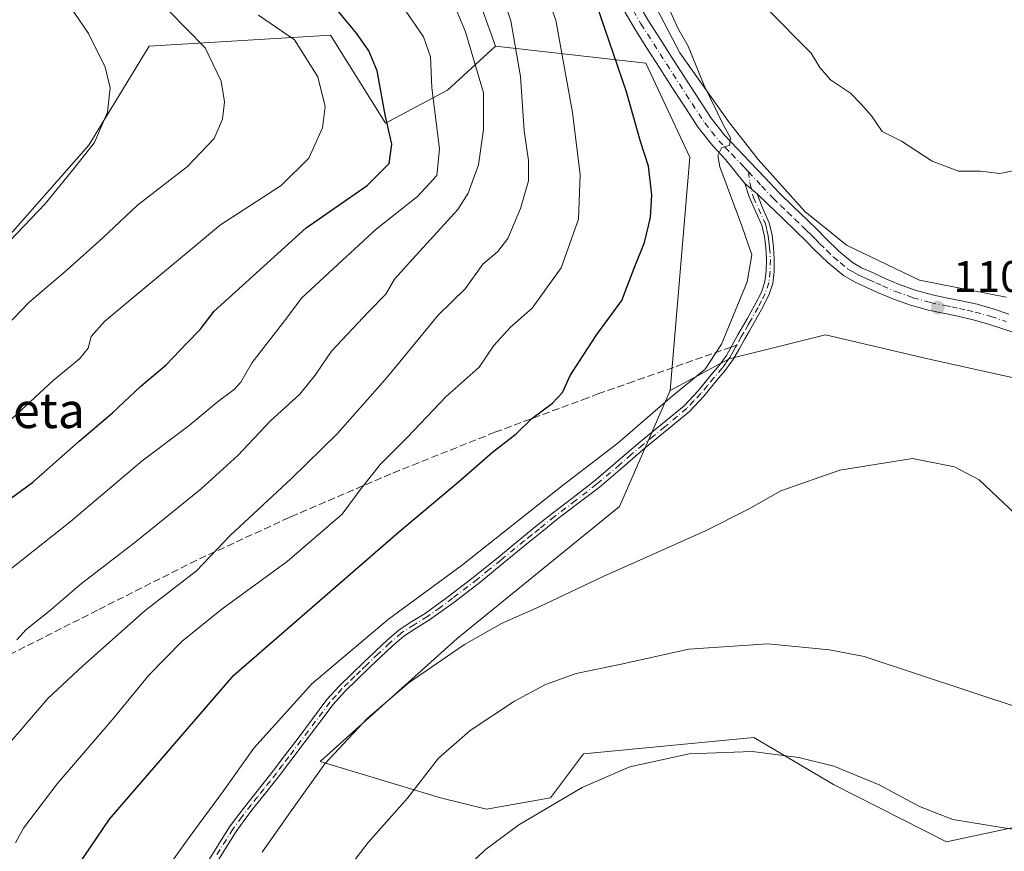
# Model space of a CAD drawing. Units: metres. Extents: x 644436 to 647885, y 4755400 to 4757785.
# Drawn here: x 646661 to 646884, y 4756194 to 4756382 of the extents above; entities that cross this region are included whole.
import ezdxf
from ezdxf.enums import TextEntityAlignment as Align

# ---------------------------------------------------------------- set-up
doc = ezdxf.new("R2010")
doc.units = ezdxf.units.M
doc.header["$MEASUREMENT"] = 0
doc.linetypes.add('DGN Style 3', pattern=[2.307223458686699, 1.648016756204785, -0.6592067024819142])
doc.linetypes.add('DGN Style 4', pattern=[2.6384748266838614, 1.318413404963828, -0.6592067024819142, 0.001648016756204785, -0.6592067024819142])
for name, color, linetype, lineweight in [('Arbolado forestal CxS', 92, 'Continuous', 0), ('Camino Cxs', 7, 'Continuous', 0), ('Camino eje', 30, 'DGN Style 4', 13), ('Curva de nivel maestra', 30, 'Continuous', 30), ('Curva de nivel normal', 30, 'Continuous', 0), ('Espacio natural protegido', 121, 'Continuous', 13), ('Espacio natural protegido CxS', 121, 'Continuous', 0), ('Pastizal CxS', 92, 'Continuous', 0), ('Pista no pavimentada Cxs', 111, 'Continuous', 0), ('Pista no pavimentada eje', 91, 'DGN Style 4', 0), ('Prado CxS', 92, 'Continuous', 0), ('Punto de cota en terreno', 7, 'Continuous', 0), ('Rótulo de punto de cota en terreno', 7, 'Continuous', 0), ('Senda', 7, 'DGN Style 3', 0), ('Senda no paivmentada conexión', 7, 'DGN Style 3', 0), ('Texto cartográfico', 7, 'Continuous', 0)]:
    doc.layers.add(name, color=color, linetype=linetype, lineweight=lineweight)
doc.styles.add('Style-Arial', font='txt')

# ---------------------------------------------------------------- blocks, each defined once
blk = doc.blocks.new('5PATER')
at = {"layer": 'Punto de cota en terreno', "linetype": 'Continuous', "lineweight": 0}
h = blk.add_hatch(color=51, dxfattribs=at)
edge = h.paths.add_edge_path()
edge.add_ellipse((0, 0), major_axis=(-0.1095731443231308, -0.1110710700762829), ratio=0.9994222409660322, start_angle=0, end_angle=360)

msp = doc.modelspace()

# ---------------------------------------------------------------- linework, layer by layer
at = {"layer": 'Arbolado forestal CxS', "color": 92, "linetype": 'Continuous', "lineweight": 0}
for points in [[(646556.3859000001, 4756318.2941, 1042.229000000007), (646613.7915000003, 4756307.561100001, 1055.664000000004), (646639.2141000006, 4756311.3123, 1059.441600000006), (646676.5941000005, 4756353.6743, 1058.439100000003), (646690.3013000004, 4756376.1007, 1061.902499999997), (646731.4194999998, 4756378.5919, 1072.330400000006), (646733.8284999998, 4756374.737299999, 1072.070099999997), (646743.8788999999, 4756358.655900001, 1073.678499999995), (646757.8727000002, 4756366.170499999, 1080.073300000004), (646768.7997000003, 4756376.099099999, 1086.366099999999)], [(646639.2141000006, 4756311.3123, 1059.441600000006), (646676.5941000005, 4756353.6743, 1058.439100000003), (646690.3013000004, 4756376.1007, 1061.902499999997), (646731.4194999998, 4756378.5919, 1072.330400000006), (646733.8284999998, 4756374.737299999, 1072.070099999997), (646743.8788999999, 4756358.655900001, 1073.678499999995), (646757.8727000002, 4756366.170499999, 1080.073300000004), (646768.7997000003, 4756376.099099999, 1086.366099999999), (646802.8229, 4756372.296499999, 1102.195999999996), (646812.8422999998, 4756350.9345, 1102.369999999995), (646808.3463000003, 4756298.1121, 1103.631399999998), (646796.8870999999, 4756271.803500001, 1106.729600000006), (646760.0553000001, 4756241.8717, 1108.153900000005), (646729.0374999996, 4756213.945499999, 1108.195000000007), (646756.3167000003, 4756205.7401, 1115.471600000005), (646766.7194999997, 4756203.140699999, 1117.701499999996), (646781.2370999996, 4756205.739499999, 1118.969700000001), (646788.7133, 4756215.7061, 1118.116399999999), (646827.3394999999, 4756219.443499999, 1118.903300000005), (646845.3388999999, 4756208.780099999, 1120.454899999997), (646870.9490999999, 4756195.7697, 1120.857900000003), (646905.8367, 4756203.245100001, 1117.500400000004)], [(646768.7997000003, 4756376.099099999, 1086.366099999999), (646802.8229, 4756372.296499999, 1102.195999999996), (646812.8422999998, 4756350.9345, 1102.369999999995), (646808.3463000003, 4756298.1121, 1103.631399999998)], [(646808.3463000003, 4756298.1121, 1103.631399999998), (646796.8870999999, 4756271.803500001, 1106.729600000006), (646760.0553000001, 4756241.8717, 1108.153900000005), (646729.0374999996, 4756213.945499999, 1108.195000000007), (646756.3167000003, 4756205.7401, 1115.471600000005), (646766.7194999997, 4756203.140699999, 1117.701499999996), (646781.2370999996, 4756205.739499999, 1118.969700000001), (646788.7133, 4756215.7061, 1118.116399999999), (646827.3394999999, 4756219.443499999, 1118.903300000005), (646845.3388999999, 4756208.780099999, 1120.454899999997), (646870.9490999999, 4756195.7697, 1120.857900000003), (646905.8367, 4756203.245100001, 1117.500400000004), (646936.6980999997, 4756212.8093, 1113.219800000006), (646972.8784999996, 4756213.6505, 1109.4522), (646986.8731000006, 4756213.976100001, 1107.374599999996)]]:
    msp.add_polyline3d(points, dxfattribs=at)
at = {"layer": 'Camino Cxs', "color": 7, "linetype": 'Continuous', "lineweight": 0, "extrusion": (0.1254682121697127, -0.1051929477078937, 0.9865050286174218), "elevation": -418085.6155951575, "flags": 128}
msp.add_lwpolyline([(4060389.952755265, 2525794.877984799), (4060389.952755266, 2525791.146864028)], dxfattribs=at)
at = {"layer": 'Camino Cxs', "color": 7, "linetype": 'Continuous', "lineweight": 0}
for points in [[(646701.0500999996, 4756187.120100001, 1112.431100000002), (646708.5100999996, 4756199.140100001, 1108.6112), (646710.5900999998, 4756201.9301, 1108.316900000005), (646712.7200999996, 4756204.700099999, 1108.376300000004), (646715.5701000001, 4756208.290100001, 1108.037500000006), (646718.4200999998, 4756211.890100001, 1107.330900000001), (646721.2301000003, 4756215.5601, 1108.458899999998), (646724.0301000001, 4756219.2401, 1112.196500000005), (646727.2901, 4756223.640100001, 1115.891300000003), (646730.5900999998, 4756228.020099999, 1113.232499999998), (646733.3400999998, 4756231.0601, 1109.680800000002), (646736.2801000001, 4756233.920100001, 1107.055699999997), (646738.9200999998, 4756236.470100001, 1106.674199999994), (646741.5701000001, 4756239.0101, 1106.5242), (646744.2001, 4756241.470100001, 1106.455799999996), (646746.9200999998, 4756243.8201, 1107.061499999996), (646749.8501000004, 4756245.7301, 1107.487999999998), (646752.8400999998, 4756247.5601, 1106.997199999998), (646758.5401, 4756251.690099999, 1107.293900000004), (646764.1201, 4756255.9801, 1108.753100000002), (646769.4301000005, 4756260.3301, 1110.131699999998), (646774.7401000002, 4756264.670100001, 1109.929000000004), (646778.1700999998, 4756267.440099999, 1109.865900000004), (646781.6001000004, 4756270.200099999, 1110.031900000002), (646786.3701, 4756273.840100001, 1110.037800000006), (646791.1201, 4756277.5001, 1110.3413), (646796.3701, 4756281.960100001, 1107.4473), (646801.5800999999, 4756286.470100001, 1105.801399999997), (646806.5601000005, 4756290.520099999, 1106.3217), (646811.4901000002, 4756294.630100001, 1105.511400000003), (646814.6601, 4756297.970100001, 1105.222800000003), (646817.6001000004, 4756301.550100001, 1104.991699999999), (646819.4401000004, 4756303.710100001, 1104.968299999993), (646821.0900999998, 4756306.0001, 1104.969800000006), (646822.4101, 4756308.3301, 1105.053899999999), (646823.7001, 4756310.6801, 1105.258600000001), (646824.7500999998, 4756312.5101, 1105.323799999998), (646825.8101000005, 4756314.340100001, 1105.348700000002), (646827.4801000003, 4756317.3101, 1105.522599999997), (646829.0701000001, 4756320.360099999, 1105.462599999999), (646829.8300999999, 4756322.710100001, 1105.457899999994), (646830.1101000002, 4756325.170100001, 1105.431599999996), (646830.1700999998, 4756327.790100001, 1105.456099999996), (646830.0100999996, 4756330.4001, 1106.035000000003), (646829.7001, 4756332.9901, 1106.631299999994), (646829.1101000002, 4756335.540100001, 1106.987599999993), (646827.6700999998, 4756338.7601, 1107.360100000006), (646826.2500999998, 4756341.960100001, 1107.719899999996), (646825.2701000003, 4756345.0001, 1107.267600000006), (646828.0906999996, 4756342.635299999, 1106.656700000007), (646829.3000999996, 4756339.4801, 1106.842300000004), (646830.8000999996, 4756336.100099999, 1106.501699999993), (646831.4600999998, 4756333.300100001, 1106.106799999994), (646831.7801000001, 4756330.5601, 1105.754000000001), (646831.9501, 4756327.8201, 1105.473700000002), (646831.8901000004, 4756325.050100001, 1105.504300000001), (646831.5800999999, 4756322.340100001, 1105.550399999993), (646830.7200999996, 4756319.670100001, 1105.505600000004), (646829.0401, 4756316.460100001, 1105.600699999995), (646827.3501000004, 4756313.460100001, 1105.410900000003), (646826.3000999996, 4756311.630100001, 1105.390899999999), (646825.2500999998, 4756309.8101, 1105.366699999999), (646823.9600999998, 4756307.470100001, 1105.2264), (646822.5900999998, 4756305.040100001, 1105.309599999993), (646820.8300999999, 4756302.610099999, 1105.304000000004), (646818.9600999998, 4756300.4101, 1105.377800000002), (646816.0000999998, 4756296.790100001, 1105.586299999995), (646812.7100999998, 4756293.3301, 1105.723899999997), (646807.6901000004, 4756289.140100001, 1106.083299999999), (646802.7200999996, 4756285.110099999, 1106.064700000003), (646797.5301000001, 4756280.610099999, 1106.224499999997), (646792.2401000002, 4756276.120100001, 1108.653200000001), (646787.4501, 4756272.4301, 1107.6777), (646782.6901000004, 4756268.800100001, 1108.306100000002), (646779.2801000001, 4756266.0601, 1108.630699999994), (646775.8601000002, 4756263.290100001, 1108.125499999995), (646770.5500999996, 4756258.950099999, 1108.535999999993), (646765.2200999996, 4756254.590100001, 1107.986999999994), (646759.6001000004, 4756250.270099999, 1107.328599999993), (646753.8300999999, 4756246.0801, 1107.234899999996), (646750.8000999996, 4756244.2301, 1107.310400000002), (646747.9901000002, 4756242.4001, 1106.686600000001), (646745.3901000004, 4756240.1501, 1106.891099999993), (646742.7901, 4756237.720100001, 1106.930600000007), (646740.1501000002, 4756235.190099999, 1107.204599999998), (646737.5100999996, 4756232.6501, 1107.597099999999), (646734.6201, 4756229.8301, 1111.751000000004), (646731.9600999998, 4756226.880100001, 1116.349199999997), (646728.7100999998, 4756222.5801, 1119.118400000007), (646725.4600999998, 4756218.170100001, 1115.597800000003), (646722.6501000002, 4756214.4801, 1109.171000000002), (646719.8201000001, 4756210.800100001, 1107.982399999994), (646716.9700999996, 4756207.1801, 1107.650699999998), (646714.1201, 4756203.600099999, 1108.427599999996), (646712.0100999996, 4756200.860099999, 1108.740999999995), (646709.9801000003, 4756198.140100001, 1109.335800000001), (646702.5701000001, 4756186.190099999, 1113.291599999997)], [(646701.0500999996, 4756187.120100001, 1112.431100000002), (646708.5100999996, 4756199.140100001, 1108.6112), (646710.5900999998, 4756201.9301, 1108.316900000005), (646712.7200999996, 4756204.700099999, 1108.376300000004), (646715.5701000001, 4756208.290100001, 1108.037500000006), (646718.4200999998, 4756211.890100001, 1107.330900000001), (646721.2301000003, 4756215.5601, 1108.458899999998), (646724.0301000001, 4756219.2401, 1112.196500000005), (646727.2901, 4756223.640100001, 1115.891300000003), (646730.5900999998, 4756228.020099999, 1113.232499999998), (646733.3400999998, 4756231.0601, 1109.680800000002), (646736.2801000001, 4756233.920100001, 1107.055699999997), (646738.9200999998, 4756236.470100001, 1106.674199999994), (646741.5701000001, 4756239.0101, 1106.5242), (646744.2001, 4756241.470100001, 1106.455799999996), (646746.9200999998, 4756243.8201, 1107.061499999996), (646749.8501000004, 4756245.7301, 1107.487999999998), (646752.8400999998, 4756247.5601, 1106.997199999998), (646758.5401, 4756251.690099999, 1107.293900000004), (646764.1201, 4756255.9801, 1108.753100000002), (646769.4301000005, 4756260.3301, 1110.131699999998), (646774.7401000002, 4756264.670100001, 1109.929000000004), (646778.1700999998, 4756267.440099999, 1109.865900000004), (646781.6001000004, 4756270.200099999, 1110.031900000002), (646786.3701, 4756273.840100001, 1110.037800000006), (646791.1201, 4756277.5001, 1110.3413), (646796.3701, 4756281.960100001, 1107.4473), (646801.5800999999, 4756286.470100001, 1105.801399999997), (646806.5601000005, 4756290.520099999, 1106.3217), (646811.4901000002, 4756294.630100001, 1105.511400000003), (646814.6601, 4756297.970100001, 1105.222800000003), (646817.6001000004, 4756301.550100001, 1104.991699999999), (646819.4401000004, 4756303.710100001, 1104.968299999993), (646821.0900999998, 4756306.0001, 1104.969800000006), (646822.4101, 4756308.3301, 1105.053899999999), (646823.7001, 4756310.6801, 1105.258600000001), (646824.7500999998, 4756312.5101, 1105.323799999998), (646825.8101000005, 4756314.340100001, 1105.348700000002), (646827.4801000003, 4756317.3101, 1105.522599999997), (646829.0701000001, 4756320.360099999, 1105.462599999999), (646829.8300999999, 4756322.710100001, 1105.457899999994), (646830.1101000002, 4756325.170100001, 1105.431599999996), (646830.1700999998, 4756327.790100001, 1105.456099999996), (646830.0100999996, 4756330.4001, 1106.035000000003), (646829.7001, 4756332.9901, 1106.631299999994), (646829.1101000002, 4756335.540100001, 1106.987599999993), (646827.6700999998, 4756338.7601, 1107.360100000006), (646826.2500999998, 4756341.960100001, 1107.719899999996), (646825.2701000003, 4756345.0001, 1107.267600000006)], [(646828.0906999996, 4756342.635299999, 1106.656700000007), (646829.3000999996, 4756339.4801, 1106.842300000004), (646830.8000999996, 4756336.100099999, 1106.501699999993), (646831.4600999998, 4756333.300100001, 1106.106799999994), (646831.7801000001, 4756330.5601, 1105.754000000001), (646831.9501, 4756327.8201, 1105.473700000002), (646831.8901000004, 4756325.050100001, 1105.504300000001), (646831.5800999999, 4756322.340100001, 1105.550399999993), (646830.7200999996, 4756319.670100001, 1105.505600000004), (646829.0401, 4756316.460100001, 1105.600699999995), (646827.3501000004, 4756313.460100001, 1105.410900000003), (646826.3000999996, 4756311.630100001, 1105.390899999999), (646825.2500999998, 4756309.8101, 1105.366699999999), (646823.9600999998, 4756307.470100001, 1105.2264), (646822.5900999998, 4756305.040100001, 1105.309599999993), (646820.8300999999, 4756302.610099999, 1105.304000000004), (646818.9600999998, 4756300.4101, 1105.377800000002), (646816.0000999998, 4756296.790100001, 1105.586299999995), (646812.7100999998, 4756293.3301, 1105.723899999997), (646807.6901000004, 4756289.140100001, 1106.083299999999), (646802.7200999996, 4756285.110099999, 1106.064700000003), (646797.5301000001, 4756280.610099999, 1106.224499999997), (646792.2401000002, 4756276.120100001, 1108.653200000001), (646787.4501, 4756272.4301, 1107.6777), (646782.6901000004, 4756268.800100001, 1108.306100000002), (646779.2801000001, 4756266.0601, 1108.630699999994), (646775.8601000002, 4756263.290100001, 1108.125499999995), (646770.5500999996, 4756258.950099999, 1108.535999999993), (646765.2200999996, 4756254.590100001, 1107.986999999994), (646759.6001000004, 4756250.270099999, 1107.328599999993), (646753.8300999999, 4756246.0801, 1107.234899999996), (646750.8000999996, 4756244.2301, 1107.310400000002), (646747.9901000002, 4756242.4001, 1106.686600000001), (646745.3901000004, 4756240.1501, 1106.891099999993), (646742.7901, 4756237.720100001, 1106.930600000007), (646740.1501000002, 4756235.190099999, 1107.204599999998), (646737.5100999996, 4756232.6501, 1107.597099999999), (646734.6201, 4756229.8301, 1111.751000000004), (646731.9600999998, 4756226.880100001, 1116.349199999997), (646728.7100999998, 4756222.5801, 1119.118400000007), (646725.4600999998, 4756218.170100001, 1115.597800000003), (646722.6501000002, 4756214.4801, 1109.171000000002), (646719.8201000001, 4756210.800100001, 1107.982399999994), (646716.9700999996, 4756207.1801, 1107.650699999998), (646714.1201, 4756203.600099999, 1108.427599999996), (646712.0100999996, 4756200.860099999, 1108.740999999995), (646709.9801000003, 4756198.140100001, 1109.335800000001), (646702.5701000001, 4756186.190099999, 1113.291599999997)]]:
    msp.add_polyline3d(points, dxfattribs=at)
at = {"layer": 'Camino eje', "color": 30, "linetype": 'DGN Style 4', "lineweight": 13}
for points in [[(646826.0921, 4756347.662900001, 1105.997300000003), (646826.4074999997, 4756345.2105, 1106.653600000005), (646827.2137000002, 4756341.806100001, 1107.084900000002), (646829.9550999999, 4756335.8201, 1106.744699999996), (646830.2851, 4756334.420100001, 1106.547200000001), (646830.5800999999, 4756333.145099999, 1106.369000000006), (646830.7401000002, 4756331.7751, 1106.150200000004), (646830.8951000003, 4756330.4801, 1105.899300000005), (646831.0601000005, 4756327.8051, 1105.465800000005), (646831.0000999998, 4756325.110099999, 1105.467699999994), (646830.7050999999, 4756322.5251, 1105.506200000003), (646829.8951000003, 4756320.015100001, 1105.487500000003), (646829.0551000005, 4756318.4101, 1105.5), (646828.2600999996, 4756316.8851, 1105.539399999994), (646826.5800999999, 4756313.9001, 1105.385500000004), (646826.0551000005, 4756312.985099999, 1105.357099999994), (646825.0000999998, 4756311.1601, 1105.338099999994), (646824.4751000004, 4756310.245100001, 1105.305399999997), (646823.4397, 4756308.3619, 1105.177899999995)], [(646823.4397, 4756308.3619, 1105.177899999995), (646823.1851000005, 4756307.9001, 1105.133700000006), (646822.5251000002, 4756306.735099999, 1105.116099999999), (646821.8400999998, 4756305.520099999, 1105.140299999999), (646820.9600999998, 4756304.3051, 1105.136499999993), (646820.1350999996, 4756303.1601, 1105.136700000003), (646818.2801000001, 4756300.9801, 1105.187600000005), (646816.8101000005, 4756299.190099999, 1105.303799999994), (646815.3300999999, 4756297.380100001, 1105.408500000005), (646813.7451, 4756295.710100001, 1105.458199999994), (646812.1001000004, 4756293.9801, 1105.604999999996), (646807.1250999998, 4756289.8301, 1106.147500000006), (646804.6401000004, 4756287.815099999, 1106.035099999994), (646802.1501000002, 4756285.790100001, 1105.9467), (646799.5450999998, 4756283.5351, 1105.9715), (646796.9501, 4756281.2851, 1106.758799999996), (646791.6801000005, 4756276.8101, 1109.438699999999), (646786.9101, 4756273.1351, 1108.816699999996), (646782.1451000003, 4756269.5001, 1109.104300000006), (646778.7251000004, 4756266.7501, 1109.194399999993), (646777.0100999996, 4756265.3651, 1109.138399999996), (646775.3000999996, 4756263.9801, 1108.9905), (646769.9901000002, 4756259.640100001, 1109.266300000003), (646767.3350999998, 4756257.465100001, 1108.217699999994), (646764.6700999998, 4756255.2851, 1108.334099999993), (646759.0701000001, 4756250.9801, 1107.2935), (646756.2200999996, 4756248.915100001, 1107.301500000002), (646753.3350999998, 4756246.8201, 1107.088799999998), (646750.3251, 4756244.9801, 1107.363899999997), (646747.4550999999, 4756243.110099999, 1106.785099999994), (646744.7950999998, 4756240.8101, 1106.665099999998), (646742.1801000005, 4756238.3651, 1106.720700000005), (646739.5351, 4756235.8301, 1106.941800000001), (646738.2150999998, 4756234.5601, 1107.127600000007), (646736.8951000003, 4756233.2851, 1107.331600000005), (646735.4501, 4756231.8751, 1108.402900000001), (646733.9801000003, 4756230.4451, 1110.743900000001), (646732.6501000002, 4756228.970100001, 1113.447400000005), (646731.2751000002, 4756227.450099999, 1114.738299999997), (646729.6250999998, 4756225.2601, 1116.021699999998), (646728.0000999998, 4756223.110099999, 1117.594299999997), (646726.3701, 4756220.9101, 1116.308600000004), (646724.7451, 4756218.7051, 1113.906499999998), (646721.9401000004, 4756215.020099999, 1108.761400000003), (646720.5351, 4756213.1851, 1107.805399999997), (646719.1201, 4756211.345100001, 1107.626399999994), (646717.6951000001, 4756209.5351, 1107.291200000007), (646716.2701000003, 4756207.735099999, 1107.778600000005), (646714.8450999996, 4756205.9451, 1108.449500000002), (646713.4200999998, 4756204.1501, 1108.338199999998), (646711.3000999996, 4756201.395099999, 1108.464999999997), (646709.2451, 4756198.640100001, 1108.911600000007), (646705.5151000004, 4756192.630100001, 1112.513699999996)]]:
    msp.add_polyline3d(points, dxfattribs=at)
at = {"layer": 'Curva de nivel maestra', "color": 30, "linetype": 'Continuous', "lineweight": 30, "flags": 128}
for points, elevation in [([(646652.7400000002, 4756269.140100001), (646663.9199999999, 4756277.270099999), (646674.4600000001, 4756286.620100001), (646681.9900000002, 4756293.020099999), (646688.4000000004, 4756299.0801), (646694.1399999997, 4756303.880100001), (646698.9000000004, 4756308.880100001), (646701.8600000005, 4756311.9101), (646705.0499999998, 4756316.0601), (646712.9500000002, 4756323.2601), (646725.9000000004, 4756334.970100001), (646739.6699999999, 4756344.550100001), (646744.6500000004, 4756349.550100001), (646745.3099999997, 4756353.880100001), (646743.79, 4756360.550100001), (646742, 4756370.550100001), (646740.1100000005, 4756375.100099999), (646737.29, 4756379.0701), (646728.6200000001, 4756389.550100001)], 1075), ([(646674.1500000004, 4756190.290100001), (646681.3200000003, 4756200.9101), (646709.4800000006, 4756233.550100001), (646746.7400000002, 4756265.920100001), (646760.4000000004, 4756277.360099999), (646768.0700000003, 4756284.120100001), (646773.4600000001, 4756288.290100001), (646776.9900000002, 4756291.700099999), (646781.6699999999, 4756295.220100001), (646783.9800000006, 4756297.620100001), (646785.6900000004, 4756301.5001), (646791.7000000002, 4756310.7501), (646797.3799999999, 4756318.5101), (646800.1900000004, 4756325.790100001), (646802.5599999997, 4756331.6601), (646803.9199999999, 4756337.280099999), (646804.2300000006, 4756342.450099999), (646803.4199999999, 4756348.940099999), (646801.6100000005, 4756354.550100001), (646798.4299999997, 4756365.800100001), (646791.5899999999, 4756385.860099999)], 1100)]:
    msp.add_lwpolyline(points, dxfattribs=dict(at, elevation=elevation))
at = {"layer": 'Curva de nivel normal', "color": 30, "linetype": 'Continuous', "lineweight": 0, "flags": 128}
for points, elevation in [([(646658.0700000003, 4756312.789999999), (646663.0700000003, 4756318.02), (646671.7400000002, 4756325.4), (646679.7800000003, 4756332.699999999), (646687.6500000004, 4756340.09), (646698.9600000001, 4756348.880000001), (646705.0099999999, 4756355.220000001), (646706.9400000004, 4756359.550000001), (646707.3399999999, 4756363.550000001), (646706.6100000005, 4756368.220000001), (646703, 4756375.789999999), (646694.7000000002, 4756384.180000001), (646689.7999999998, 4756389.789999999), (646686.29, 4756396.550000001), (646682.6200000001, 4756406.880000001), (646680.8099999997, 4756417.560000001), (646679.8600000005, 4756432.390000001), (646679.3300000001, 4756434.930000001), (646677.4100000003, 4756436.32), (646670.1299999999, 4756435.67), (646655, 4756430.949999999)], 1065), ([(646650.5999999996, 4756323.550000001), (646666.7000000002, 4756340.380000001), (646673.7000000002, 4756348.9), (646677.9299999997, 4756354.279999999), (646680.8899999997, 4756361.15), (646681.4400000004, 4756366.699999999), (646680.3300000001, 4756371.380000001), (646676.5800000001, 4756379.029999999), (646672.3600000005, 4756385.199999999), (646669.9900000002, 4756391.17), (646667.8700000001, 4756403.02), (646664.6100000005, 4756412.210000001), (646663.6299999999, 4756413.470000001), (646661.1200000001, 4756413.859999999), (646654.4000000004, 4756412.369999999)], 1060), ([(646660.0099999999, 4756195.51), (646661.8399999999, 4756198.880000001), (646669.4199999999, 4756208.91), (646682.3399999999, 4756223.980000001), (646690.2199999997, 4756233.58), (646697.75, 4756241.220000001), (646706.7300000006, 4756248.49), (646721.5800000001, 4756259.279999999), (646734.04, 4756270.060000001), (646738.3600000005, 4756275.859999999), (646742.7400000002, 4756281.369999999), (646748.7999999998, 4756287.5), (646757.5999999996, 4756296.699999999), (646765.0599999997, 4756303.350000001), (646768.4100000003, 4756308.279999999), (646772.1399999997, 4756312.460000001), (646777.0700000003, 4756316.74), (646783.6399999997, 4756325.880000001), (646787.5700000003, 4756336.880000001), (646787.9299999997, 4756346.930000001), (646786.2400000002, 4756361.08), (646784.0800000001, 4756372.779999999), (646782.4600000001, 4756382), (646777.1200000001, 4756396.930000001)], 1095), ([(646658.1500000004, 4756217.51), (646667.3200000003, 4756228.220000001), (646675.1699999999, 4756235.550000001), (646689.3700000001, 4756248.220000001), (646701.04, 4756257.220000001), (646708.6200000001, 4756265.180000001), (646722.5, 4756278.050000001), (646732.9500000002, 4756288.34), (646744.2999999998, 4756301.199999999), (646755.7999999998, 4756315.189999999), (646761.9000000004, 4756321.130000001), (646765.9400000004, 4756326.699999999), (646769.3399999999, 4756329.550000001), (646771.54, 4756332.550000001), (646774.4600000001, 4756339.300000001), (646776.2400000002, 4756345.609999999), (646776.25, 4756350.220000001), (646775.2999999998, 4756356.949999999), (646774.4400000004, 4756369.220000001), (646772.2199999997, 4756381.890000001), (646768.0899999999, 4756394.57)], 1090), ([(646758.8700000001, 4756386.84), (646762, 4756379.359999999), (646766.0199999996, 4756365.550000001), (646766.0700000003, 4756357.220000001), (646764.9199999999, 4756349.26), (646762.5899999999, 4756342.84), (646760.2699999996, 4756339.140000001), (646750.0300000003, 4756327.960000001), (646745.9199999999, 4756323.310000001), (646743.9600000001, 4756319.880000001), (646739.9800000006, 4756315.9), (646731.6299999999, 4756306.970000001), (646727.9199999999, 4756301.57), (646724.4299999997, 4756297.220000001), (646717.7400000002, 4756291.100000001), (646710.3600000005, 4756283.359999999), (646702.0700000003, 4756275.800000001), (646687.0700000003, 4756263.600000001), (646674.9500000002, 4756254.32), (646667.5599999997, 4756247.949999999), (646662.4299999997, 4756243.880000001), (646660.3300000001, 4756241.529999999)], 1085), ([(646657.8300000001, 4756256.720000001), (646672.4000000004, 4756268.34), (646688.7400000002, 4756282.130000001), (646699.4000000004, 4756290.140000001), (646705.7400000002, 4756295.430000001), (646709.5700000003, 4756298.27), (646711.0700000003, 4756299.930000001), (646713.6600000003, 4756304.41), (646721.0800000001, 4756313.960000001), (646724.8200000003, 4756319.029999999), (646731.0700000003, 4756324.82), (646741.7400000002, 4756334.65), (646751.0700000003, 4756342.08), (646755.5099999999, 4756346.800000001), (646756.0999999996, 4756352.82), (646754.3200000003, 4756366.800000001), (646754.04, 4756373.680000001), (646752.4800000006, 4756378.26), (646747.5099999999, 4756385.480000001)], 1080), ([(646695.1600000003, 4756190.880000001), (646699.4900000002, 4756197), (646707.1600000003, 4756207.350000001), (646713.9900000002, 4756217), (646727.1699999999, 4756231.550000001), (646744.5499999998, 4756246.24), (646761.0199999996, 4756258.359999999), (646784.2800000003, 4756276.74), (646796.4900000002, 4756286.15), (646808.3799999999, 4756296.430000001), (646816.25, 4756302.880000001), (646820.0099999999, 4756308.550000001), (646825.8300000001, 4756322.720000001), (646826.8899999997, 4756328.84), (646824.6200000001, 4756335.439999999), (646819.6200000001, 4756348.77), (646819.1699999999, 4756351.350000001), (646820.0599999997, 4756353.140000001), (646821.7800000003, 4756353.640000001), (646822.0599999997, 4756355.33), (646820.4199999999, 4756358.199999999), (646816.0700000003, 4756367.189999999), (646812.4500000002, 4756376.17), (646810.0800000001, 4756380.220000001), (646807.9199999999, 4756385.119999999)], 1105), ([(646886.6799999997, 4756347.99), (646883.0800000001, 4756347.230000001), (646878.6399999997, 4756347.789999999), (646873.6600000003, 4756347.779999999), (646867.6900000004, 4756350.09), (646860.7400000002, 4756354.630000001), (646856.4000000004, 4756356.810000001), (646853.9699999997, 4756360.359999999), (646851.6399999997, 4756363), (646849.1799999997, 4756365.5), (646844.6699999999, 4756368.5), (646842.2599999999, 4756371.26), (646840.2999999998, 4756374.52), (646830.0599999997, 4756384.890000001)], 1110), ([(646658.1799999997, 4756290.77), (646668.5800000001, 4756300.359999999), (646674.5, 4756305.220000001), (646676.4800000006, 4756307.710000001), (646677.1399999997, 4756310.289999999), (646680.2800000003, 4756313.82), (646706.4500000002, 4756335.630000001), (646720.1799999997, 4756344.57), (646726.5, 4756350.76), (646729.5999999996, 4756357.640000001), (646730.1500000004, 4756362.439999999), (646728.4900000002, 4756369.210000001), (646723.2599999999, 4756377.550000001), (646715.04, 4756383.16)], 1070), ([(646863.2300000006, 4756282.67), (646846.7800000003, 4756280.039999999), (646833.4000000004, 4756275.350000001), (646826.1399999997, 4756271.16), (646816.3399999999, 4756266.25), (646793.1399999997, 4756255.91), (646778.7000000002, 4756249.02), (646770.1200000001, 4756245.24), (646761.75, 4756240.480000001), (646749.25, 4756231.859999999), (646739.6699999999, 4756223.689999999), (646730.1200000001, 4756213.41), (646722.3300000001, 4756202.58), (646715.9299999997, 4756193.390000001)], 1110), ([(646900.0599999997, 4756257.32), (646878.3700000001, 4756277.850000001), (646872.75, 4756280.75), (646863.2300000006, 4756282.67)], 1110), ([(646830.5099999999, 4756240.66), (646812.5999999996, 4756239.42), (646797.2199999997, 4756236.029999999), (646787.0700000003, 4756233.9), (646780.0899999999, 4756231.449999999), (646773.0499999998, 4756227.640000001), (646763.0599999997, 4756221.039999999), (646755.8899999997, 4756214.720000001), (646748.7999999998, 4756205.699999999), (646739.9199999999, 4756195.600000001), (646730.9199999999, 4756183.92)], 1115), ([(646888.5300000003, 4756225.77), (646852.2800000003, 4756237.76), (646844.4699999997, 4756239.310000001), (646830.5099999999, 4756240.66)], 1115), ([(646826.9199999999, 4756216.210000001), (646812.6900000004, 4756215.699999999), (646799.1799999997, 4756212.76), (646788.4000000004, 4756208.109999999), (646774.0700000003, 4756199.609999999), (646766.4000000004, 4756193.930000001), (646761.0700000003, 4756188.83)], 1120), ([(646886.7400000002, 4756198.480000001), (646872.4000000004, 4756200.859999999), (646864.8300000001, 4756203.74), (646855.6900000004, 4756208.689999999), (646845.4699999997, 4756212.949999999), (646837.5099999999, 4756214.859999999), (646826.9199999999, 4756216.210000001)], 1120)]:
    msp.add_lwpolyline(points, dxfattribs=dict(at, elevation=elevation))
at = {"layer": 'Espacio natural protegido', "color": 121, "linetype": 'Continuous', "lineweight": 13, "flags": 128}
msp.add_lwpolyline([(646884.4561000009, 4756319.220799998), (646864.8202000009, 4756323.078099998), (646848.3185000018, 4756331.0054), (646844.1398000015, 4756334.397200001), (646838.9578000006, 4756338.6034), (646828.2700000014, 4756350.462600001), (646821.5382000012, 4756359.061699999), (646810.565500001, 4756374.589800001), (646800.8599000004, 4756393.2199)], dxfattribs=at)
msp.add_lwpolyline([(646884.4561000009, 4756319.220799998), (646864.8202000009, 4756323.078099998), (646848.3185000018, 4756331.0054), (646844.1398000015, 4756334.397200001), (646838.9578000006, 4756338.6034), (646828.2700000014, 4756350.462600001), (646821.5382000012, 4756359.061699999), (646810.565500001, 4756374.589800001), (646800.8599000004, 4756393.2199)], dxfattribs=at)
at = {"layer": 'Espacio natural protegido CxS', "color": 121, "linetype": 'Continuous', "lineweight": 0, "flags": 128}
msp.add_lwpolyline([(646884.4560500009, 4756319.220799998), (646864.8202000003, 4756323.078050001), (646848.3185000012, 4756331.005399999), (646844.1398048917, 4756334.397206025), (646838.9578, 4756338.603399999), (646828.2699499994, 4756350.4626), (646821.5382000007, 4756359.061699999), (646810.565450001, 4756374.5898), (646800.8598999998, 4756393.219900001)], dxfattribs=at)
msp.add_lwpolyline([(646884.4560500009, 4756319.220799998), (646864.8202000003, 4756323.078050001), (646848.3185000012, 4756331.005399999), (646844.1398048917, 4756334.397206025), (646838.9578, 4756338.603399999), (646828.2699499994, 4756350.4626), (646821.5382000007, 4756359.061699999), (646810.565450001, 4756374.5898), (646800.8598999998, 4756393.219900001)], dxfattribs=at)
at = {"layer": 'Pastizal CxS', "color": 92, "linetype": 'Continuous', "lineweight": 0}
for points in [[(646745.7994999997, 4756490.9045, 1085.602100000004), (646749.4907000001, 4756452.510700001, 1089.106799999994), (646753.5799000004, 4756418.429099999, 1089.183099999995), (646768.7997000003, 4756376.099099999, 1086.366099999999)], [(646891.2637, 4756299.825300001, 1107.8465), (646866.7253000002, 4756305.278700001, 1108.705400000006), (646843.5510999998, 4756310.732100001, 1106.666400000002), (646834.4612999996, 4756308.459899999, 1106.012799999997), (646821.7390999999, 4756305.2797, 1104.717199999999), (646808.3463000003, 4756298.1121, 1103.631399999998), (646812.8422999998, 4756350.9345, 1102.369999999995), (646802.8229, 4756372.296499999, 1102.195999999996), (646768.7997000003, 4756376.099099999, 1086.366099999999), (646753.5799000004, 4756418.429099999, 1089.183099999995)], [(646768.7997000003, 4756376.099099999, 1086.366099999999), (646802.8229, 4756372.296499999, 1102.195999999996), (646812.8422999998, 4756350.9345, 1102.369999999995), (646808.3463000003, 4756298.1121, 1103.631399999998)], [(646986.8731000006, 4756213.976100001, 1107.374599999996), (646959.4231000004, 4756234.388499999, 1106.974000000002), (646943.0647, 4756250.7477, 1106.008400000006), (646929.4331, 4756263.016899999, 1105.747900000002), (646914.4379000004, 4756279.3761, 1106.371700000003), (646904.8953, 4756288.9191, 1107.224400000006), (646891.2637, 4756299.825300001, 1107.8465), (646866.7253000002, 4756305.278700001, 1108.705400000006), (646843.5510999998, 4756310.732100001, 1106.666400000002), (646834.4612999996, 4756308.459899999, 1106.012799999997), (646821.7390999999, 4756305.2797, 1104.717199999999), (646808.3463000003, 4756298.1121, 1103.631399999998)]]:
    msp.add_polyline3d(points, dxfattribs=at)
at = {"layer": 'Pista no pavimentada Cxs', "color": 111, "linetype": 'Continuous', "lineweight": 0, "extrusion": (0.1254682121697127, -0.1051929477078937, 0.9865050286174218), "elevation": -418085.6155951575, "flags": 128}
msp.add_lwpolyline([(4060389.952755265, 2525794.877984799), (4060389.952755266, 2525791.146864028)], dxfattribs=at)
at = {"layer": 'Pista no pavimentada Cxs', "color": 111, "linetype": 'Continuous', "lineweight": 0}
for points in [[(646800.2001, 4756387.5101, 1102.741599999994), (646803.2701000003, 4756382.130100001, 1103.169999999998), (646806.1300999997, 4756377.6501, 1103.551000000007), (646809.0601000005, 4756373.100099999, 1104.014200000005), (646814.8201000001, 4756364.090100001, 1104.988899999997), (646817.6501000002, 4756359.800100001, 1104.820600000006), (646820.7600999996, 4756355.880100001, 1105.940000000002), (646823.5201000003, 4756352.970100001, 1105.373800000001), (646826.4401000004, 4756349.940099999, 1105.7264), (646829.7701000003, 4756346.340100001, 1105.991200000004), (646833.0500999996, 4756342.870100001, 1106.107999999993), (646836.2200999996, 4756339.780099999, 1106.429799999998), (646839.5100999996, 4756336.6501, 1106.752099999998), (646841.5500999996, 4756334.630100001, 1106.952699999994), (646843.5500999996, 4756332.640100001, 1107.148400000006), (646846.5900999998, 4756329.6601, 1107.478300000002), (646849.6700999998, 4756327.090100001, 1107.875599999999), (646851.7401000002, 4756325.9101, 1108.091799999995), (646854.1801000005, 4756324.800100001, 1108.045100000003), (646857.1901000004, 4756323.420100001, 1107.942899999995), (646860.1201, 4756322.1801, 1107.959600000002), (646863.8901000004, 4756320.840100001, 1108.096099999995), (646867.7200999996, 4756319.780099999, 1108.255300000004), (646870.9101, 4756319.120100001, 1108.254199999996), (646874.2600999996, 4756318.4301, 1108.230800000005), (646877.9001000002, 4756317.610099999, 1108.193899999998), (646881.5601000005, 4756316.600099999, 1108.085900000006), (646885.0800999999, 4756315.4001, 1107.916200000007)], [(646800.2001, 4756387.5101, 1102.741599999994), (646803.2701000003, 4756382.130100001, 1103.169999999998), (646806.1300999997, 4756377.6501, 1103.551000000007), (646809.0601000005, 4756373.100099999, 1104.014200000005), (646814.8201000001, 4756364.090100001, 1104.988899999997), (646817.6501000002, 4756359.800100001, 1104.820600000006), (646820.7600999996, 4756355.880100001, 1105.940000000002), (646823.5201000003, 4756352.970100001, 1105.373800000001), (646826.4401000004, 4756349.940099999, 1105.7264), (646829.7701000003, 4756346.340100001, 1105.991200000004), (646833.0500999996, 4756342.870100001, 1106.107999999993), (646836.2200999996, 4756339.780099999, 1106.429799999998), (646839.5100999996, 4756336.6501, 1106.752099999998), (646841.5500999996, 4756334.630100001, 1106.952699999994), (646843.5500999996, 4756332.640100001, 1107.148400000006), (646846.5900999998, 4756329.6601, 1107.478300000002), (646849.6700999998, 4756327.090100001, 1107.875599999999), (646851.7401000002, 4756325.9101, 1108.091799999995), (646854.1801000005, 4756324.800100001, 1108.045100000003), (646857.1901000004, 4756323.420100001, 1107.942899999995), (646860.1201, 4756322.1801, 1107.959600000002), (646863.8901000004, 4756320.840100001, 1108.096099999995), (646867.7200999996, 4756319.780099999, 1108.255300000004), (646870.9101, 4756319.120100001, 1108.254199999996), (646874.2600999996, 4756318.4301, 1108.230800000005), (646877.9001000002, 4756317.610099999, 1108.193899999998), (646881.5601000005, 4756316.600099999, 1108.085900000006), (646885.0800999999, 4756315.4001, 1107.916200000007)], [(646887.3400999998, 4756310.8201, 1107.671400000007), (646883.9200999998, 4756311.9801, 1108.326499999996), (646880.5000999998, 4756313.1501, 1108.464900000006), (646877.0201000003, 4756314.110099999, 1108.536099999998), (646873.5000999998, 4756314.9101, 1108.303899999999), (646870.1901000004, 4756315.5801, 1108.327600000004), (646866.8701, 4756316.270099999, 1108.330499999997), (646862.8000999996, 4756317.4001, 1108.024399999995), (646858.8101000005, 4756318.8201, 1107.872000000003), (646855.7301000003, 4756320.120100001, 1107.763300000006), (646852.6901000004, 4756321.520099999, 1107.733200000002), (646850.0900999998, 4756322.690099999, 1107.866200000004), (646847.6101000002, 4756324.120100001, 1107.794599999994), (646844.1700999998, 4756326.9801, 1107.331200000001), (646841.0100999996, 4756330.0701, 1106.940600000002), (646839.0100999996, 4756332.0701, 1106.714800000002), (646836.9901000002, 4756334.0601, 1106.499100000001), (646833.7200999996, 4756337.190099999, 1106.169500000004), (646830.4700999996, 4756340.340100001, 1106.493100000007), (646828.0906999996, 4756342.635299999, 1106.656700000007), (646825.2701000003, 4756345.0001, 1107.267600000006), (646820.9200999998, 4756350.470100001, 1106.798899999995), (646818.0301000001, 4756353.5101, 1107.062999999995), (646814.7301000003, 4756357.6801, 1107.433600000004), (646811.7901, 4756362.130100001, 1106.659899999999), (646808.9101, 4756366.640100001, 1106.590400000001), (646806.0201000003, 4756371.1501, 1105.313899999994), (646803.1001000004, 4756375.700099999, 1104.1394), (646800.1801000005, 4756380.2601, 1103.717099999994), (646797.0401, 4756385.7601, 1102.492199999993)], [(646825.2701000003, 4756345.0001, 1107.267600000006), (646820.9200999998, 4756350.470100001, 1106.798899999995), (646818.0301000001, 4756353.5101, 1107.062999999995), (646814.7301000003, 4756357.6801, 1107.433600000004), (646811.7901, 4756362.130100001, 1106.659899999999), (646808.9101, 4756366.640100001, 1106.590400000001), (646806.0201000003, 4756371.1501, 1105.313899999994), (646803.1001000004, 4756375.700099999, 1104.1394), (646800.1801000005, 4756380.2601, 1103.717099999994), (646797.0401, 4756385.7601, 1102.492199999993)], [(646887.3400999998, 4756310.8201, 1107.671400000007), (646883.9200999998, 4756311.9801, 1108.326499999996), (646880.5000999998, 4756313.1501, 1108.464900000006), (646877.0201000003, 4756314.110099999, 1108.536099999998), (646873.5000999998, 4756314.9101, 1108.303899999999), (646870.1901000004, 4756315.5801, 1108.327600000004), (646866.8701, 4756316.270099999, 1108.330499999997), (646862.8000999996, 4756317.4001, 1108.024399999995), (646858.8101000005, 4756318.8201, 1107.872000000003), (646855.7301000003, 4756320.120100001, 1107.763300000006), (646852.6901000004, 4756321.520099999, 1107.733200000002), (646850.0900999998, 4756322.690099999, 1107.866200000004), (646847.6101000002, 4756324.120100001, 1107.794599999994), (646844.1700999998, 4756326.9801, 1107.331200000001), (646841.0100999996, 4756330.0701, 1106.940600000002), (646839.0100999996, 4756332.0701, 1106.714800000002), (646836.9901000002, 4756334.0601, 1106.499100000001), (646833.7200999996, 4756337.190099999, 1106.169500000004), (646830.4700999996, 4756340.340100001, 1106.493100000007), (646828.0906999996, 4756342.635299999, 1106.656700000007)]]:
    msp.add_polyline3d(points, dxfattribs=at)
at = {"layer": 'Pista no pavimentada eje', "color": 91, "linetype": 'DGN Style 4', "lineweight": 0}
for points in [[(646798.6201, 4756386.6351, 1102.538), (646801.7251000004, 4756381.1951, 1103.175600000002), (646803.1851000005, 4756378.915100001, 1103.379199999996), (646804.6151000002, 4756376.675100001, 1103.7264), (646806.0751, 4756374.4001, 1104.052599999996), (646807.5401, 4756372.1251, 1104.132899999997), (646808.9851000002, 4756369.870100001, 1105.0383), (646813.3051000005, 4756363.110099999, 1105.321299999996), (646816.1901000004, 4756358.7401, 1105.8315), (646817.7451, 4756356.780099999, 1105.383499999996), (646819.3951000003, 4756354.6951, 1106.2356), (646820.8400999998, 4756353.175100001, 1106.041500000007), (646822.2200999996, 4756351.720100001, 1105.618400000007), (646825.1300999997, 4756348.700099999, 1106.074299999993), (646826.0921, 4756347.662900001, 1105.997300000003)], [(646826.0921, 4756347.662900001, 1105.997300000003), (646829.0771000005, 4756344.445499999, 1106.245699999999), (646831.7600999996, 4756341.6051, 1106.175099999993), (646833.3850999996, 4756340.030099999, 1106.1443), (646834.9700999996, 4756338.485099999, 1106.303100000005), (646836.6051000003, 4756336.920100001, 1106.453599999993), (646838.2500999998, 4756335.3551, 1106.634300000005), (646839.2701000003, 4756334.345100001, 1106.737800000003), (646840.2801000001, 4756333.350099999, 1106.833700000003), (646841.2801000001, 4756332.3551, 1106.925900000002), (646842.2801000001, 4756331.3551, 1107.056500000006), (646843.8000999996, 4756329.8651, 1107.251799999998), (646845.3800999997, 4756328.3201, 1107.396800000002), (646846.9200999998, 4756327.0351, 1107.517999999997), (646848.6401000004, 4756325.6051, 1107.778200000001), (646849.8800999997, 4756324.890100001, 1107.888099999996), (646850.9151, 4756324.300100001, 1107.929600000003), (646852.2150999998, 4756323.715100001, 1107.932199999996), (646853.4351000005, 4756323.1601, 1107.889299999996), (646854.9401000004, 4756322.470100001, 1107.847500000003), (646856.4600999998, 4756321.770099999, 1107.850200000001), (646859.4650999998, 4756320.5001, 1107.9185), (646863.3450999996, 4756319.120100001, 1108.046100000007), (646867.2950999998, 4756318.0251, 1108.1737), (646870.5500999996, 4756317.350099999, 1108.126699999993), (646872.2050999999, 4756317.015100001, 1108.121100000004), (646873.8800999997, 4756316.670100001, 1108.179399999994), (646875.6401000004, 4756316.270099999, 1108.269199999995), (646877.4600999998, 4756315.860099999, 1108.372399999993), (646881.0301000001, 4756314.8751, 1108.271699999998), (646884.5000999998, 4756313.690099999, 1107.985100000006)]]:
    msp.add_polyline3d(points, dxfattribs=at)
at = {"layer": 'Prado CxS', "color": 92, "linetype": 'Continuous', "lineweight": 0}
for points in [[(646653.7735000001, 4756446.319900001, 1071.835300000006), (646691.5493000001, 4756473.283700001, 1076.443299999999), (646732.3580999998, 4756508.486500001, 1088.0959), (646742.7626999998, 4756497.931500001, 1085.214800000002), (646745.7994999997, 4756490.9045, 1085.602100000004), (646749.4907000001, 4756452.510700001, 1089.106799999994), (646753.5799000004, 4756418.429099999, 1089.183099999995), (646768.7997000003, 4756376.099099999, 1086.366099999999), (646757.8727000002, 4756366.170499999, 1080.073300000004), (646743.8788999999, 4756358.655900001, 1073.678499999995), (646733.8284999998, 4756374.737299999, 1072.070099999997), (646731.4194999998, 4756378.5919, 1072.330400000006), (646690.3013000004, 4756376.1007, 1061.902499999997), (646676.5941000005, 4756353.6743, 1058.439100000003), (646639.2141000006, 4756311.3123, 1059.441600000006)], [(646745.7994999997, 4756490.9045, 1085.602100000004), (646749.4907000001, 4756452.510700001, 1089.106799999994), (646753.5799000004, 4756418.429099999, 1089.183099999995), (646768.7997000003, 4756376.099099999, 1086.366099999999)], [(646556.3859000001, 4756318.2941, 1042.229000000007), (646613.7915000003, 4756307.561100001, 1055.664000000004), (646639.2141000006, 4756311.3123, 1059.441600000006), (646676.5941000005, 4756353.6743, 1058.439100000003), (646690.3013000004, 4756376.1007, 1061.902499999997), (646731.4194999998, 4756378.5919, 1072.330400000006), (646733.8284999998, 4756374.737299999, 1072.070099999997), (646743.8788999999, 4756358.655900001, 1073.678499999995), (646757.8727000002, 4756366.170499999, 1080.073300000004), (646768.7997000003, 4756376.099099999, 1086.366099999999)], [(646905.8367, 4756203.245100001, 1117.500400000004), (646870.9490999999, 4756195.7697, 1120.857900000003), (646845.3388999999, 4756208.780099999, 1120.454899999997), (646827.3394999999, 4756219.443499999, 1118.903300000005), (646788.7133, 4756215.7061, 1118.116399999999), (646781.2370999996, 4756205.739499999, 1118.969700000001), (646766.7194999997, 4756203.140699999, 1117.701499999996), (646756.3167000003, 4756205.7401, 1115.471600000005), (646729.0374999996, 4756213.945499999, 1108.195000000007), (646760.0553000001, 4756241.8717, 1108.153900000005), (646796.8870999999, 4756271.803500001, 1106.729600000006), (646808.3463000003, 4756298.1121, 1103.631399999998), (646821.7390999999, 4756305.2797, 1104.717199999999), (646834.4612999996, 4756308.459899999, 1106.012799999997), (646843.5510999998, 4756310.732100001, 1106.666400000002), (646866.7253000002, 4756305.278700001, 1108.705400000006), (646891.2637, 4756299.825300001, 1107.8465)], [(646986.8731000006, 4756213.976100001, 1107.374599999996), (646959.4231000004, 4756234.388499999, 1106.974000000002), (646943.0647, 4756250.7477, 1106.008400000006), (646929.4331, 4756263.016899999, 1105.747900000002), (646914.4379000004, 4756279.3761, 1106.371700000003), (646904.8953, 4756288.9191, 1107.224400000006), (646891.2637, 4756299.825300001, 1107.8465), (646866.7253000002, 4756305.278700001, 1108.705400000006), (646843.5510999998, 4756310.732100001, 1106.666400000002), (646834.4612999996, 4756308.459899999, 1106.012799999997), (646821.7390999999, 4756305.2797, 1104.717199999999), (646808.3463000003, 4756298.1121, 1103.631399999998)], [(646808.3463000003, 4756298.1121, 1103.631399999998), (646796.8870999999, 4756271.803500001, 1106.729600000006), (646760.0553000001, 4756241.8717, 1108.153900000005), (646729.0374999996, 4756213.945499999, 1108.195000000007), (646756.3167000003, 4756205.7401, 1115.471600000005), (646766.7194999997, 4756203.140699999, 1117.701499999996), (646781.2370999996, 4756205.739499999, 1118.969700000001), (646788.7133, 4756215.7061, 1118.116399999999), (646827.3394999999, 4756219.443499999, 1118.903300000005), (646845.3388999999, 4756208.780099999, 1120.454899999997), (646870.9490999999, 4756195.7697, 1120.857900000003), (646905.8367, 4756203.245100001, 1117.500400000004), (646936.6980999997, 4756212.8093, 1113.219800000006), (646972.8784999996, 4756213.6505, 1109.4522), (646986.8731000006, 4756213.976100001, 1107.374599999996)]]:
    msp.add_polyline3d(points, dxfattribs=at)
at = {"layer": 'Senda', "color": 7, "linetype": 'DGN Style 3', "lineweight": 0}
msp.add_polyline3d([(646822.1761999996, 4756307.917199999, 1104.9954), (646800.0800999999, 4756300.140100001, 1105.448699999994), (646792.2200999996, 4756297.360099999, 1105.574900000007), (646789.6700999998, 4756296.4101, 1109.455600000001), (646768.6300999997, 4756288.6051, 1116.356400000004), (646751.3501000004, 4756281.700099999, 1113.869699999996), (646745.0800999999, 4756279.190099999, 1111.505799999999), (646722.9101, 4756269.670100001, 1109.796300000002), (646722.0301000001, 4756269.270099999, 1109.796499999997), (646700.9801000003, 4756259.5701, 1105.589900000006), (646678.6101000002, 4756248.280099999, 1105.589399999997), (646656.1801000005, 4756236.920100001, 1100.266399999993), (646637.8101000005, 4756228.440099999, 1096.260800000004), (646631.9101, 4756225.710100001, 1094.411900000006), (646607.6001000004, 4756214.950099999, 1083.053499999995), (646604.9200999998, 4756214.0101, 1081.385200000004), (646591.8701, 4756209.440099999, 1080.002800000002), (646576.1601, 4756203.850099999, 1080.150200000004), (646566.1700999998, 4756197.870100001, 1080.647500000006), (646557.5701000001, 4756189.950099999, 1078.164499999999)], dxfattribs=at)
at = {"layer": 'Senda no paivmentada conexión', "color": 7, "linetype": 'DGN Style 3', "lineweight": 0, "extrusion": (-0.127343144603517, -0.04481954609041695, 0.990845564056648), "elevation": -294449.0520413655, "flags": 128}
msp.add_lwpolyline([(-4271791.493987735, 2169319.756211465), (-4271791.493987734, 2169318.404362142)], dxfattribs=at)

# ---------------------------------------------------------------- block references
at = {"layer": 'Punto de cota en terreno', "color": 7, "linetype": 'Continuous', "lineweight": 0, "xscale": 10, "yscale": 10, "zscale": 10}
msp.add_blockref('5PATER', (646868.9900000002, 4756316.9, 1108), dxfattribs=at)

# ---------------------------------------------------------------- texts
at = {"layer": 'Rótulo de punto de cota en terreno', "color": 7, "linetype": 'Continuous', "lineweight": 0, "style": 'Style-Arial'}
msp.add_text('1108', height=7.000000000000002, dxfattribs=at).set_placement((646872.5177999996, 4756320.427800001))
at = {"layer": 'Texto cartográfico', "color": 7, "linetype": 'Continuous', "lineweight": 0, "style": 'Style-Arial'}
msp.add_text('Zelaioiezkieta', height=8, dxfattribs=at).set_placement((646640.232885366, 4756293.56015), align=Align.MIDDLE_CENTER)

doc.saveas('drawing.dxf')
